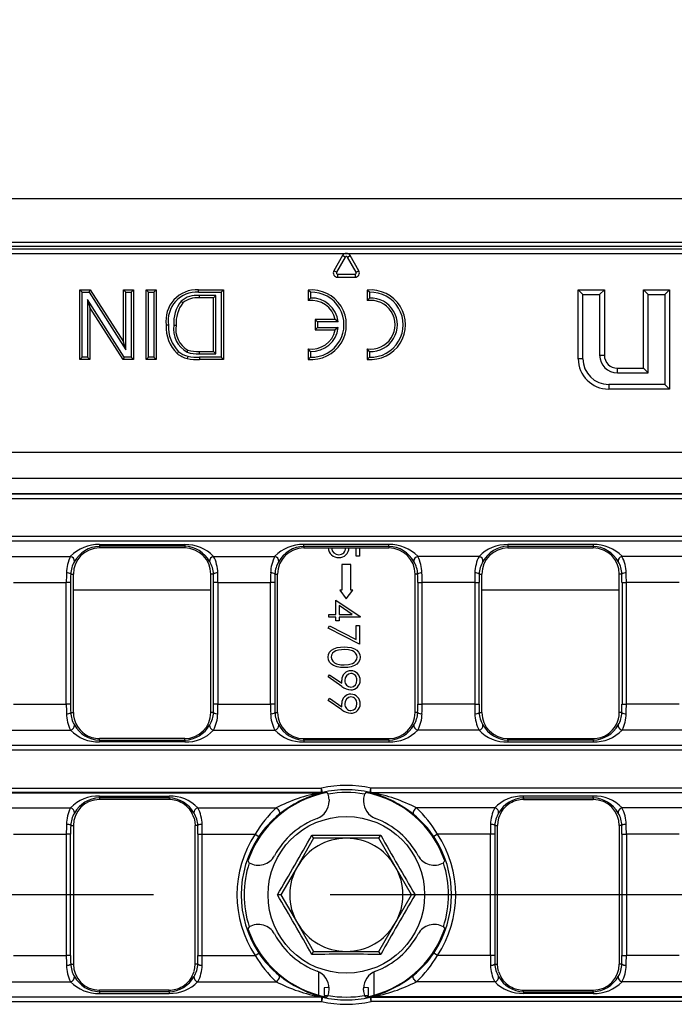
# Model space of a CAD drawing. Units: millimetres. Extents: x 56 to 3304, y 56 to 2320.
# Drawn here: x 745 to 821, y 352 to 465 of the extents above; entities that cross this region are included whole.
import ezdxf

# ---------------------------------------------------------------- set-up
doc = ezdxf.new("R2010")
doc.units = ezdxf.units.MM
doc.header["$LTSCALE"] = 8
doc.linetypes.add('CENTERX2', pattern=[20.32, 12.7, -2.54, 2.54, -2.54])
doc.layers.add('HAURATON_CENTERLINE', color=60, linetype='CENTERX2')
doc.layers.add('HAURATON_DIMENSIONING', color=1, linetype='Continuous')
doc.layers.add('HAURATON_PRODUCT_CONTOUR', color=7, linetype='Continuous', lineweight=25)
doc.styles.add('SLDTEXTSTYLE2', font='ARIAL.TTF', dxfattribs={"width": 0.948})
doc.dimstyles.new('SLDDIMSTYLE0', dxfattribs={"dimtxt": 28, "dimasz": 28, "dimexe": 0, "dimexo": 0.0625, "dimgap": 7, "dimtad": 1, "dimdec": 0, "dimrnd": 1e-09, "dimzin": 12, "dimdsep": 46, "dimtxsty": 'SLDTEXTSTYLE2', "dimsah": 1, "dimcen": 0.09, "dimadec": 0, "dimazin": 3, "dimtfac": 1, "dimtdec": 0, "dimtofl": 0, "dimtmove": 0, "dimatfit": 3, "dimfxl": 1, "dimfrac": 2, "dimtolj": 1, "dimtzin": 12, "dimarcsym": 0})

# ---------------------------------------------------------------- blocks, each defined once
blk = doc.blocks.new('_D_10')
at = {"layer": 'HAURATON_DIMENSIONING'}
for p, q in [((750.8, 591.34), (814.97, 591.34)), ((814.97, 535.53), (750.8, 535.53)), ((532.89, 364.37), (532.89, 532.37)), ((1032.89, 444.37), (1032.89, 532.37)), ((532.89, 524.37), (1032.89, 524.37))]:
    blk.add_line(p, q, dxfattribs=at)
for centre, start, end in [((750.8, 563.44), 90, 270), ((814.97, 563.44), 270, 90)]:
    blk.add_arc(centre, 27.9, start, end, dxfattribs=at)
for points in [[(532.89, 524.37), (560.89, 520.07), (560.89, 528.68)], [(1032.89, 524.37), (1004.89, 528.68), (1004.89, 520.07)]]:
    blk.add_solid(points, dxfattribs=at)
at = {"layer": 'HAURATON_DIMENSIONING', "insert": (750.8, 578.04), "char_height": 28, "attachment_point": 1, "style": 'SLDTEXTSTYLE2'}
blk.add_mtext('500', dxfattribs=at)

msp = doc.modelspace()

# ---------------------------------------------------------------- linework, layer by layer
at = {"layer": 'HAURATON_CENTERLINE'}
msp.add_line((1532.89, 364.37), (532.89, 364.37), dxfattribs=at)
at = {"layer": 'HAURATON_PRODUCT_CONTOUR'}
for p, q in [((533.89, 444.37), (1531.89, 444.37)), ((533.89, 439.37), (1531.89, 439.37)), ((953.83, 438.56), (611.95, 438.56)), ((611.95, 438.07), (782.89, 438.07)), ((916.48, 438.87), (649.29, 438.87)), ((782.45, 437.82), (781.45, 436.08)), ((782.76, 437.64), (782.45, 437.82)), ((782.89, 438.07), (953.83, 438.07)), ((783.01, 437.64), (783.32, 437.82)), ((784.32, 436.08), (783.32, 437.82)), ((782.76, 437.64), (781.76, 435.91)), ((784.01, 435.91), (783.01, 437.64)), ((781.76, 435.91), (781.45, 436.08)), ((781.89, 435.69), (783.89, 435.69)), ((781.89, 435.69), (781.89, 435.33)), ((783.89, 435.69), (783.89, 435.33)), ((784.01, 435.91), (784.32, 436.08)), ((781.89, 435.33), (783.89, 435.33)), ((752.54, 433.61), (752.27, 433.87)), ((752.27, 425.87), (752.27, 433.87)), ((752.27, 433.87), (753.46, 433.87)), ((752.54, 426.14), (752.54, 433.61)), ((752.54, 433.61), (753.32, 433.61)), ((753.32, 433.61), (753.46, 433.87)), ((753.32, 433.61), (757.57, 426.99)), ((753.46, 433.87), (757.3, 427.9)), ((757.57, 433.61), (757.3, 433.87)), ((757.3, 427.9), (757.3, 433.87)), ((757.3, 433.87), (758.43, 433.87)), ((757.57, 426.99), (757.57, 433.61)), ((757.57, 433.61), (758.16, 433.61)), ((758.16, 433.61), (758.43, 433.87)), ((758.16, 433.61), (758.16, 426.14)), ((758.43, 433.87), (758.43, 425.87)), ((760.17, 433.61), (759.9, 433.87)), ((759.9, 425.87), (759.9, 433.87)), ((759.9, 433.87), (761.03, 433.87)), ((760.17, 426.14), (760.17, 433.61)), ((760.17, 433.61), (760.76, 433.61)), ((760.76, 433.61), (761.03, 433.87)), ((760.76, 433.61), (760.76, 426.14)), ((761.03, 433.87), (761.03, 425.87)), ((765.9, 433.87), (768.76, 433.87)), ((765.9, 433.61), (768.5, 433.61)), ((768.5, 433.61), (768.76, 433.87)), ((768.5, 433.61), (768.5, 426.14)), ((768.76, 433.87), (768.76, 425.87)), ((778.76, 433.6), (778.49, 433.85)), ((778.49, 433.85), (778.49, 432.64)), ((778.76, 433.6), (778.76, 432.94)), ((785.56, 433.6), (785.29, 433.85)), ((785.29, 433.85), (785.29, 432.64)), ((785.56, 433.6), (785.56, 432.94)), ((810.07, 433.34), (809.54, 433.87)), ((809.54, 425.97), (809.54, 433.87)), ((809.54, 433.87), (812.54, 433.87)), ((810.07, 425.97), (810.07, 433.34)), ((810.07, 433.34), (812, 433.34)), ((812, 433.34), (812.54, 433.87)), ((812, 433.34), (812, 426.37)), ((812.54, 433.87), (812.54, 426.37)), ((817.57, 433.34), (817.04, 433.87)), ((817.04, 424.87), (817.04, 433.87)), ((817.04, 433.87), (820.04, 433.87)), ((817.57, 424.34), (817.57, 433.34)), ((817.57, 433.34), (819.5, 433.34)), ((819.5, 433.34), (820.04, 433.87)), ((819.5, 433.34), (819.5, 423.01)), ((820.04, 433.87), (820.04, 422.47)), ((757.38, 426.14), (753.13, 432.76)), ((753.13, 432.76), (753.13, 426.14)), ((753.13, 432.76), (753.4, 431.84)), ((763.9, 432.57), (764.1, 432.38)), ((765.98, 433.22), (765.99, 432.95)), ((767.9, 433.22), (765.98, 433.22)), ((767.64, 432.95), (765.99, 432.95)), ((767.9, 433.22), (767.64, 432.95)), ((767.64, 426.8), (767.64, 432.95)), ((767.9, 426.53), (767.9, 433.22)), ((778.76, 432.94), (778.49, 432.64)), ((785.56, 432.94), (785.29, 432.64)), ((757.23, 425.87), (753.4, 431.84)), ((753.4, 431.84), (753.4, 425.87)), ((779.56, 430.21), (779.29, 430.47)), ((781.62, 430.47), (779.29, 430.47)), ((779.29, 430.47), (779.29, 429.27)), ((779.56, 430.21), (779.56, 429.54)), ((781.94, 430.21), (779.56, 430.21)), ((781.94, 430.21), (781.62, 430.47)), ((763.06, 429.81), (763.33, 429.81)), ((779.56, 429.54), (779.29, 429.27)), ((779.29, 429.27), (781.62, 429.27)), ((779.56, 429.54), (781.94, 429.54)), ((781.94, 429.54), (781.62, 429.27)), ((757.57, 426.99), (757.3, 427.9)), ((764.59, 426.71), (764.69, 426.96)), ((766.01, 426.53), (766.01, 426.8)), ((766.01, 426.8), (767.64, 426.8)), ((766.01, 426.53), (767.9, 426.53)), ((767.9, 426.53), (767.64, 426.8)), ((778.76, 426.81), (778.49, 427.1)), ((778.49, 427.1), (778.49, 425.89)), ((778.76, 426.81), (778.76, 426.14)), ((785.56, 426.81), (785.29, 427.1)), ((785.29, 427.1), (785.29, 425.89)), ((785.56, 426.81), (785.56, 426.14)), ((752.54, 426.14), (752.27, 425.87)), ((753.4, 425.87), (752.27, 425.87)), ((753.13, 426.14), (752.54, 426.14)), ((753.13, 426.14), (753.4, 425.87)), ((757.38, 426.14), (757.23, 425.87)), ((758.43, 425.87), (757.23, 425.87)), ((758.16, 426.14), (757.38, 426.14)), ((758.16, 426.14), (758.43, 425.87)), ((760.17, 426.14), (759.9, 425.87)), ((761.03, 425.87), (759.9, 425.87)), ((760.76, 426.14), (760.17, 426.14)), ((760.76, 426.14), (761.03, 425.87)), ((768.5, 426.14), (766.03, 426.14)), ((766.03, 426.14), (766.03, 425.87)), ((768.76, 425.87), (766.03, 425.87)), ((768.5, 426.14), (768.76, 425.87)), ((778.76, 426.14), (778.49, 425.89)), ((785.56, 426.14), (785.29, 425.89)), ((810.07, 425.97), (809.54, 425.97)), ((812, 426.37), (812.54, 426.37)), ((814.04, 424.34), (814.04, 424.87)), ((814.04, 424.87), (817.04, 424.87)), ((814.04, 424.34), (817.57, 424.34)), ((817.57, 424.34), (817.04, 424.87)), ((819.5, 423.01), (813.04, 423.01)), ((813.04, 423.01), (813.04, 422.47)), ((820.04, 422.47), (813.04, 422.47)), ((819.5, 423.01), (820.04, 422.47)), ((1031.08, 415.19), (534.7, 415.19)), ((1031.18, 412.19), (534.59, 412.19)), ((1031.11, 410.44), (534.67, 410.44)), ((1031.08, 410.41), (534.7, 410.41)), ((534.7, 409.92), (1031.08, 409.92)), ((1031.11, 405), (534.67, 405)), ((1031.08, 405.53), (534.7, 405.53)), ((534.7, 405.03), (1031.08, 405.03)), ((754.52, 404.61), (764.32, 404.61)), ((754.52, 404.61), (754.52, 404.41)), ((754.52, 404.41), (754.52, 404.22)), ((764.32, 404.41), (754.52, 404.41)), ((764.32, 404.22), (754.52, 404.22)), ((764.32, 404.61), (764.32, 404.41)), ((764.32, 404.41), (764.32, 404.22)), ((787.79, 404.61), (777.99, 404.61)), ((777.99, 404.41), (777.99, 404.61)), ((777.99, 404.41), (777.99, 404.22)), ((777.99, 404.41), (787.79, 404.41)), ((777.99, 404.22), (787.79, 404.22)), ((784.03, 403.27), (784.03, 404.22)), ((784.39, 404.22), (784.39, 403.27)), ((787.79, 404.41), (787.79, 404.61)), ((787.79, 404.41), (787.79, 404.22)), ((811.26, 404.61), (801.46, 404.61)), ((801.46, 404.61), (801.46, 404.41)), ((801.46, 404.41), (801.46, 404.22)), ((801.46, 404.41), (811.26, 404.41)), ((801.46, 404.22), (811.26, 404.22)), ((811.26, 404.61), (811.26, 404.41)), ((811.26, 404.41), (811.26, 404.22)), ((744.16, 403.26), (751.2, 403.26)), ((767.63, 403.26), (774.67, 403.26)), ((784.39, 403.27), (784.03, 403.27)), ((798.14, 403.26), (791.1, 403.26)), ((821.61, 403.26), (814.57, 403.26)), ((782.39, 402.31), (782.39, 399.37)), ((783.39, 402.31), (782.39, 402.31)), ((783.39, 399.37), (783.39, 402.31)), ((751.22, 401.22), (751.52, 401.22)), ((751.52, 385.32), (751.52, 401.22)), ((767.32, 385.32), (767.32, 401.22)), ((767.62, 401.22), (767.32, 401.22)), ((774.69, 401.22), (774.99, 401.22)), ((774.99, 385.32), (774.99, 401.22)), ((790.79, 385.32), (790.79, 401.22)), ((791.09, 401.22), (790.79, 401.22)), ((798.16, 401.22), (798.46, 401.22)), ((798.46, 385.32), (798.46, 401.22)), ((814.26, 385.32), (814.26, 401.22)), ((814.56, 401.22), (814.26, 401.22)), ((744.66, 400.25), (750.71, 400.25)), ((751.21, 400.25), (750.71, 400.25)), ((750.71, 386.29), (750.71, 400.25)), ((751.21, 400.25), (751.21, 386.29)), ((767.32, 399.37), (751.52, 399.37)), ((768.13, 400.25), (767.63, 400.25)), ((767.63, 386.29), (767.63, 400.25)), ((768.13, 400.25), (774.18, 400.25)), ((768.13, 400.25), (768.13, 386.29)), ((774.68, 400.25), (774.18, 400.25)), ((774.18, 386.29), (774.18, 400.25)), ((774.68, 400.25), (774.68, 386.29)), ((782.14, 399.37), (782.89, 398.37)), ((782.39, 399.37), (782.14, 399.37)), ((782.89, 398.37), (783.64, 399.37)), ((783.64, 399.37), (783.39, 399.37)), ((791.1, 400.25), (791.6, 400.25)), ((791.1, 400.25), (791.1, 386.29)), ((797.65, 400.25), (791.6, 400.25)), ((791.6, 386.29), (791.6, 400.25)), ((797.65, 400.25), (798.15, 400.25)), ((797.65, 400.25), (797.65, 386.29)), ((798.15, 386.29), (798.15, 400.25)), ((814.26, 399.37), (798.46, 399.37)), ((814.57, 400.25), (815.07, 400.25)), ((814.57, 400.25), (814.57, 386.29)), ((821.12, 400.25), (815.07, 400.25)), ((815.07, 386.29), (815.07, 400.25)), ((781.69, 398.24), (784.48, 396.33)), ((781.69, 396.58), (781.69, 398.24)), ((783.57, 396.58), (782.05, 397.62)), ((782.05, 397.62), (782.05, 396.58)), ((780.89, 396.26), (780.89, 396.58)), ((780.89, 396.58), (781.69, 396.58)), ((781.69, 396.26), (780.89, 396.26)), ((781.69, 395.86), (781.69, 396.26)), ((782.05, 396.58), (783.57, 396.58)), ((784.48, 396.26), (782.05, 396.26)), ((782.05, 396.26), (782.05, 395.86)), ((784.48, 396.33), (784.48, 396.26)), ((780.8, 395.01), (780.95, 395.28)), ((784.39, 393.17), (780.8, 395.01)), ((780.95, 395.28), (784.03, 393.7)), ((782.05, 395.86), (781.69, 395.86)), ((784.03, 393.7), (784.03, 395.32)), ((784.03, 395.32), (784.39, 395.32)), ((784.39, 395.32), (784.39, 393.17)), ((780.8, 389.4), (780.97, 389.65)), ((782.37, 388.32), (780.8, 389.4)), ((780.97, 389.65), (782.39, 388.68)), ((780.8, 386.71), (780.97, 386.96)), ((780.97, 386.96), (782.39, 385.98)), ((744.66, 386.29), (750.71, 386.29)), ((751.21, 386.29), (750.71, 386.29)), ((768.13, 386.29), (767.63, 386.29)), ((768.13, 386.29), (774.18, 386.29)), ((774.68, 386.29), (774.18, 386.29)), ((782.37, 385.63), (780.8, 386.71)), ((791.1, 386.29), (791.6, 386.29)), ((797.65, 386.29), (791.6, 386.29)), ((797.65, 386.29), (798.15, 386.29)), ((814.57, 386.29), (815.07, 386.29)), ((821.12, 386.29), (815.07, 386.29)), ((751.22, 385.32), (751.52, 385.32)), ((767.62, 385.32), (767.32, 385.32)), ((774.69, 385.32), (774.99, 385.32)), ((791.09, 385.32), (790.79, 385.32)), ((798.16, 385.32), (798.46, 385.32)), ((814.56, 385.32), (814.26, 385.32)), ((744.16, 383.29), (751.2, 383.29)), ((767.63, 383.29), (774.67, 383.29)), ((798.14, 383.29), (791.1, 383.29)), ((821.61, 383.29), (814.57, 383.29)), ((1031.11, 381.54), (534.67, 381.54)), ((1031.08, 381.51), (534.7, 381.51)), ((754.52, 382.14), (754.52, 382.32)), ((754.88, 382.32), (754.52, 382.32)), ((754.52, 382.14), (754.52, 381.94)), ((754.52, 382.14), (764.32, 382.14)), ((764.32, 381.94), (754.52, 381.94)), ((764.32, 382.32), (754.88, 382.32)), ((764.32, 382.14), (764.32, 382.32)), ((764.32, 382.14), (764.32, 381.94)), ((777.99, 382.14), (777.99, 382.32)), ((777.99, 382.32), (787.79, 382.32)), ((777.99, 382.14), (777.99, 381.94)), ((787.79, 382.14), (777.99, 382.14)), ((777.99, 381.94), (787.79, 381.94)), ((787.79, 382.14), (787.79, 382.32)), ((787.79, 382.14), (787.79, 381.94)), ((801.46, 382.14), (801.46, 382.32)), ((801.46, 382.32), (810.89, 382.32)), ((801.46, 382.14), (801.46, 381.94)), ((811.26, 382.14), (801.46, 382.14)), ((801.46, 381.94), (811.26, 381.94)), ((810.89, 382.32), (811.26, 382.32)), ((811.26, 382.14), (811.26, 382.32)), ((811.26, 382.14), (811.26, 381.94)), ((534.7, 381.02), (1031.08, 381.02)), ((534.67, 376.1), (779.98, 376.1)), ((534.7, 376.63), (780.05, 376.63)), ((780.05, 376.13), (534.7, 376.13)), ((754.52, 375.71), (762.52, 375.71)), ((754.52, 375.51), (754.52, 375.71)), ((762.52, 375.51), (762.52, 375.71)), ((780.16, 376.14), (780.05, 376.63)), ((780.05, 376.13), (780.05, 376.63)), ((780.16, 376.14), (780.09, 376.12)), ((785.61, 376.14), (785.72, 376.63)), ((785.61, 376.14), (785.68, 376.12)), ((1031.08, 376.63), (785.72, 376.63)), ((785.72, 376.13), (785.72, 376.63)), ((785.72, 376.13), (1031.08, 376.13)), ((1031.11, 376.1), (785.8, 376.1)), ((811.26, 375.71), (803.26, 375.71)), ((803.26, 375.51), (803.26, 375.71)), ((811.26, 375.51), (811.26, 375.71)), ((754.52, 375.51), (754.52, 375.32)), ((762.52, 375.51), (754.52, 375.51)), ((762.36, 375.32), (754.52, 375.32)), ((762.52, 375.32), (762.36, 375.32)), ((762.52, 375.51), (762.52, 375.32)), ((780.91, 375.32), (780.91, 375.12)), ((784.87, 375.32), (784.87, 375.12)), ((803.26, 375.51), (803.26, 375.32)), ((803.26, 375.51), (811.26, 375.51)), ((803.26, 375.32), (803.41, 375.32)), ((803.41, 375.32), (811.26, 375.32)), ((811.26, 375.51), (811.26, 375.32)), ((744.16, 374.36), (751.2, 374.36)), ((765.83, 374.36), (774.83, 374.36)), ((799.94, 374.36), (790.95, 374.36)), ((821.61, 374.36), (814.57, 374.36)), ((751.22, 372.32), (751.52, 372.32)), ((751.52, 372.32), (751.52, 356.42)), ((765.52, 356.42), (765.52, 372.32)), ((765.82, 372.32), (765.52, 372.32)), ((799.96, 372.32), (800.26, 372.32)), ((800.26, 356.42), (800.26, 372.32)), ((814.26, 372.32), (814.26, 356.42)), ((814.56, 372.32), (814.26, 372.32)), ((744.66, 371.35), (750.71, 371.35)), ((751.21, 371.35), (750.71, 371.35)), ((750.71, 371.35), (750.71, 357.39)), ((751.21, 357.39), (751.21, 371.35)), ((765.83, 371.35), (766.33, 371.35)), ((765.83, 371.35), (765.83, 357.39)), ((766.33, 371.35), (772.42, 371.35)), ((766.33, 357.39), (766.33, 371.35)), ((772.42, 371.35), (772.83, 371.07)), ((779.13, 370.87), (778.93, 371.23)), ((786.64, 370.87), (786.84, 371.23)), ((793.36, 371.35), (792.94, 371.07)), ((799.45, 371.35), (793.36, 371.35)), ((799.95, 371.35), (799.45, 371.35)), ((799.45, 357.39), (799.45, 371.35)), ((799.95, 371.35), (799.95, 357.39)), ((814.57, 371.35), (815.07, 371.35)), ((814.57, 357.39), (814.57, 371.35)), ((821.12, 371.35), (815.07, 371.35)), ((815.07, 371.35), (815.07, 357.39)), ((779.13, 370.87), (777.26, 367.62)), ((782.89, 370.87), (779.13, 370.87)), ((786.64, 370.87), (782.89, 370.87)), ((788.52, 367.62), (786.64, 370.87)), ((777.26, 367.62), (775.38, 364.37)), ((790.39, 364.37), (788.52, 367.62)), ((775.38, 364.37), (774.98, 364.37)), ((775.38, 364.37), (777.26, 361.12)), ((788.52, 361.12), (790.39, 364.37)), ((790.8, 364.37), (790.39, 364.37)), ((777.26, 361.12), (779.13, 357.87)), ((786.64, 357.87), (788.52, 361.12)), ((772.42, 357.39), (772.83, 357.67)), ((778.93, 357.52), (779.13, 357.87)), ((779.13, 357.87), (782.89, 357.87)), ((782.89, 357.87), (786.64, 357.87)), ((786.84, 357.52), (786.64, 357.87)), ((793.36, 357.39), (792.94, 357.67)), ((744.66, 357.39), (750.71, 357.39)), ((751.21, 357.39), (750.71, 357.39)), ((751.22, 356.42), (751.52, 356.42)), ((765.82, 356.42), (765.52, 356.42)), ((765.83, 357.39), (766.33, 357.39)), ((766.33, 357.39), (772.42, 357.39)), ((799.45, 357.39), (793.36, 357.39)), ((799.95, 357.39), (799.45, 357.39)), ((799.96, 356.42), (800.26, 356.42)), ((814.56, 356.42), (814.26, 356.42)), ((814.57, 357.39), (815.07, 357.39)), ((821.12, 357.39), (815.07, 357.39)), ((779.69, 355.53), (779.69, 352.85)), ((786.08, 352.85), (786.08, 355.53)), ((744.16, 354.39), (751.2, 354.39)), ((765.83, 354.39), (774.83, 354.39)), ((799.94, 354.39), (790.95, 354.39)), ((821.61, 354.39), (814.57, 354.39)), ((754.52, 353.24), (754.52, 353.42)), ((762.36, 353.42), (754.52, 353.42)), ((754.52, 353.24), (754.52, 353.04)), ((762.52, 353.24), (754.52, 353.24)), ((754.52, 353.04), (762.52, 353.04)), ((762.52, 353.42), (762.36, 353.42)), ((762.52, 353.24), (762.52, 353.42)), ((762.52, 353.24), (762.52, 353.04)), ((780.35, 353.7), (780.35, 352.82)), ((780.91, 353.42), (780.91, 353.62)), ((784.87, 353.42), (784.87, 353.62)), ((785.43, 352.82), (785.43, 353.69)), ((803.26, 353.24), (803.26, 353.42)), ((803.26, 353.42), (803.41, 353.42)), ((803.26, 353.24), (803.26, 353.04)), ((803.26, 353.24), (811.26, 353.24)), ((811.26, 353.04), (803.26, 353.04)), ((803.41, 353.42), (811.26, 353.42)), ((811.26, 353.24), (811.26, 353.42)), ((811.26, 353.24), (811.26, 353.04)), ((534.67, 352.64), (779.98, 352.64)), ((780.05, 352.61), (534.7, 352.61)), ((534.7, 352.12), (780.05, 352.12)), ((780.05, 352.61), (780.05, 352.12)), ((780.16, 352.6), (780.05, 352.12)), ((780.16, 352.6), (780.09, 352.63)), ((780.35, 352.82), (780.82, 352.82)), ((784.95, 352.82), (785.43, 352.82)), ((785.61, 352.6), (785.68, 352.63)), ((785.61, 352.6), (785.72, 352.12)), ((785.72, 352.61), (785.72, 352.12)), ((785.72, 352.61), (1031.08, 352.61)), ((1031.08, 352.12), (785.72, 352.12)), ((1031.11, 352.64), (785.8, 352.64))]:
    msp.add_line(p, q, dxfattribs=at)
at = {"layer": 'HAURATON_PRODUCT_CONTOUR', "flags": 128}
for points in [[(765.9, 433.61), (765.9, 433.69), (765.9, 433.77), (765.9, 433.87)], [(762.47, 429.83), (762.39, 429.83), (762.31, 429.83), (762.2, 429.83)], [(763.62, 426.77), (763.57, 426.7), (763.52, 426.64), (763.45, 426.56)], [(764.68, 426.25), (764.66, 426.17), (764.64, 426.09), (764.61, 425.99)], [(780.8, 391.68), (780.84, 391.99), (780.97, 392.26), (781.18, 392.49), (781.44, 392.65), (781.82, 392.78), (782.23, 392.84), (782.64, 392.85)], [(782.64, 392.85), (783.04, 392.84), (783.45, 392.78), (783.84, 392.65), (784.09, 392.49), (784.3, 392.26), (784.43, 391.99), (784.48, 391.68)], [(782.64, 390.48), (782.22, 390.49), (781.82, 390.56), (781.43, 390.7), (781.18, 390.87), (780.97, 391.1), (780.84, 391.38), (780.8, 391.68)], [(782.64, 392.54), (782.32, 392.53), (782, 392.49), (781.69, 392.41), (781.48, 392.29), (781.31, 392.12), (781.2, 391.91), (781.16, 391.67)], [(784.12, 391.67), (784.08, 391.91), (783.96, 392.12), (783.79, 392.29), (783.58, 392.41), (783.12, 392.52), (782.64, 392.54)], [(784.48, 391.68), (784.43, 391.38), (784.3, 391.1), (784.1, 390.87), (783.84, 390.7), (783.45, 390.56), (783.05, 390.49), (782.64, 390.48)], [(782.64, 390.79), (783.12, 390.82), (783.58, 390.95), (783.79, 391.06), (783.96, 391.23), (784.08, 391.44), (784.12, 391.67)], [(781.76, 390.92), (782.24, 390.81), (782.64, 390.79)], [(782.39, 388.68), (782.37, 388.88), (782.37, 389.04)], [(782.39, 385.98), (782.37, 386.19), (782.37, 386.35)], [(780.64, 376.12), (780.74, 376.02), (780.81, 375.94)], [(785.14, 376.12), (785.04, 376.02), (784.96, 375.94)], [(774.83, 374.36), (774.93, 374.29), (775.03, 374.2), (775.11, 374.09), (775.17, 373.97), (775.2, 373.86), (775.21, 373.75), (775.19, 373.66), (775.15, 373.6)], [(790.95, 374.36), (790.84, 374.29), (790.75, 374.2), (790.67, 374.09), (790.61, 373.97), (790.57, 373.86), (790.56, 373.75), (790.58, 373.66), (790.63, 373.6)], [(765.4, 373.17), (765.49, 372.75), (765.52, 372.32)], [(800.38, 373.17), (800.29, 372.75), (800.26, 372.32)], [(771.73, 368.05), (771.64, 368.18), (771.58, 368.28)], [(794.05, 368.05), (794.13, 368.18), (794.19, 368.28)], [(771.73, 360.69), (771.64, 360.56), (771.58, 360.47)], [(794.05, 360.69), (794.13, 360.56), (794.19, 360.47)], [(765.4, 355.58), (765.49, 355.99), (765.52, 356.42)], [(800.38, 355.58), (800.29, 355.99), (800.26, 356.42)], [(774.83, 354.39), (774.93, 354.46), (775.03, 354.55), (775.11, 354.66), (775.17, 354.77), (775.2, 354.89), (775.21, 354.99), (775.19, 355.08), (775.15, 355.15)], [(790.95, 354.39), (790.84, 354.46), (790.75, 354.55), (790.67, 354.66), (790.61, 354.77), (790.57, 354.89), (790.56, 354.99), (790.58, 355.08), (790.63, 355.15)], [(780.89, 353.74), (780.77, 353.71), (780.35, 353.7)], [(785.43, 353.69), (784.92, 353.73), (784.89, 353.74)], [(780.64, 352.63), (780.74, 352.73), (780.81, 352.81)], [(785.14, 352.63), (785.04, 352.73), (784.96, 352.81)]]:
    msp.add_lwpolyline(points, dxfattribs=at)
at = {"layer": 'HAURATON_PRODUCT_CONTOUR'}
msp.add_circle((782.89, 364.37), 9, dxfattribs=at)
for centre, radius, start, end in [((782.89, 437.57), 0.5, 90, 150), ((782.89, 437.57), 0.5, 30, 90), ((782.89, 437.57), 0.147, 30, 150), ((781.89, 435.83), 0.5, 150, 270), ((781.89, 435.83), 0.147, 150, 270), ((783.89, 435.83), 0.5, 270, 30), ((783.89, 435.83), 0.147, 270, 30), ((765.67, 430.37), 3.51, 86.2807, 188.8157), ((765.67, 430.36), 3.25, 86.0077, 189.4512), ((778.89, 429.87), 4, 264.2608, 95.7392), ((778.89, 429.87), 3.73, 267.9723, 92.0277), ((785.69, 429.87), 4, 264.2608, 95.7392), ((785.69, 429.87), 3.73, 267.9723, 92.0277), ((767.07, 430.09), 4.02, 141.9807, 184.0086), ((767.07, 430.09), 3.75, 142.3952, 184.3046), ((765.68, 430.53), 2.71, 83.5677, 131.0474), ((765.71, 430.42), 2.54, 83.8268, 129.5093), ((778.89, 429.87), 2.8, 12.3736, 98.2132), ((778.89, 429.87), 3.07, 6.2134, 92.4669), ((785.69, 429.87), 2.8, 261.7868, 98.2132), ((785.69, 429.87), 3.07, 267.5331, 92.4669), ((766.35, 429.54), 4.16, 176.0711, 225.8269), ((766.41, 429.57), 3.95, 176.2153, 225.1227), ((766.11, 429.39), 3.08, 172.1718, 240.4223), ((765.99, 429.33), 2.7, 169.7738, 241.3553), ((778.89, 429.87), 2.8, 261.7868, 347.6264), ((778.89, 429.87), 3.07, 267.5331, 353.7866), ((765.17, 428.58), 2.65, 229.6487, 257.9813), ((765.19, 428.62), 2.43, 229.8783, 257.8599), ((765.83, 430.69), 4.17, 252.7218, 272.5018), ((765.84, 430.8), 4.01, 253.3207, 272.4463), ((765.84, 432.34), 6.47, 259.0397, 271.6265), ((765.84, 432.23), 6.09, 259.0459, 271.8174), ((813.04, 425.97), 3.5, 180, 270), ((813.04, 425.97), 2.96, 180, 270), ((814.04, 426.37), 2.04, 180, 270), ((814.04, 426.37), 1.5, 180, 270), ((754.38, 400.21), 4.41, 88.2446, 136.158), ((754.52, 401.22), 3, 90, 180), ((754.63, 401), 3.41, 91.9409, 150.9355), ((764.45, 400.2), 4.41, 43.8682, 91.7292), ((764.19, 400.99), 3.43, 29.198, 87.9256), ((764.32, 401.22), 3, 0, 90), ((777.85, 400.21), 4.41, 88.2446, 136.158), ((777.99, 401.22), 3, 90, 180), ((778.1, 401), 3.41, 91.9409, 150.9355), ((781.96, 404.28), 1.15, 182.9148, 273.3615), ((782.01, 404.29), 0.843, 184.7075, 272.1638), ((782.09, 404.22), 1.09, 267.0317, 0.7512), ((782.06, 404.2), 0.748, 268.751, 1.9185), ((787.92, 400.21), 4.41, 43.842, 91.7554), ((787.67, 401), 3.41, 29.0645, 88.0591), ((787.79, 401.22), 3, 0, 90), ((801.32, 400.2), 4.41, 88.2708, 136.1318), ((801.46, 401.22), 3, 90, 180), ((801.58, 400.99), 3.43, 92.0744, 150.802), ((811.39, 400.21), 4.41, 43.842, 91.7554), ((811.14, 401), 3.41, 29.0645, 88.0591), ((811.26, 401.22), 3, 0, 90), ((754.94, 401.29), 4.22, 152.2781, 179.0709), ((751.12, 402.73), 0.532, 352.1377, 81.167), ((767.71, 402.73), 0.532, 98.833, 187.8623), ((763.89, 401.29), 4.23, 0.9442, 27.7068), ((778.41, 401.29), 4.22, 152.2781, 179.0709), ((774.59, 402.73), 0.532, 352.1377, 81.167), ((791.18, 402.73), 0.532, 98.833, 187.8623), ((787.36, 401.29), 4.22, 0.9291, 27.7219), ((801.89, 401.29), 4.23, 152.2932, 179.0558), ((798.06, 402.73), 0.532, 352.1377, 81.167), ((814.65, 402.73), 0.532, 98.833, 187.8623), ((810.83, 401.29), 4.22, 0.9291, 27.7219), ((754.07, 401.15), 2.85, 148.0257, 178.5252), ((764.77, 401.15), 2.85, 1.4868, 31.9623), ((777.54, 401.15), 2.85, 148.0257, 178.5252), ((788.24, 401.15), 2.85, 1.4748, 31.9743), ((801.01, 401.15), 2.85, 148.0377, 178.5132), ((811.71, 401.15), 2.85, 1.4748, 31.9743), ((750.81, 400.71), 0.658, 51.2916, 97.5727), ((768.03, 400.71), 0.658, 82.4273, 128.7084), ((774.28, 400.71), 0.658, 51.2916, 97.5727), ((791.5, 400.71), 0.658, 82.4273, 128.7084), ((797.75, 400.71), 0.658, 51.2916, 97.5727), ((814.97, 400.71), 0.658, 82.4273, 128.7084), ((781.97, 391.71), 0.818, 182.672, 254.6606), ((783.41, 389.08), 1.04, 90.1101, 181.7946), ((783.49, 389.04), 0.765, 95.0657, 184.0568), ((783.4, 389.04), 1.08, 358.281, 89.5141), ((783.38, 389.07), 0.736, 356.2094, 86.9559), ((783.52, 389.73), 1.82, 230.9273, 266.2401), ((783.43, 388.94), 0.704, 175.8769, 269.4711), ((783.41, 388.99), 1.07, 269.6937, 0.7898), ((783.37, 388.98), 0.745, 273.7201, 3.3178), ((783.41, 386.39), 1.04, 90.1101, 181.7946), ((783.49, 386.35), 0.765, 95.0657, 184.0568), ((783.4, 386.34), 1.08, 358.281, 89.5141), ((783.38, 386.38), 0.736, 356.2094, 86.9559), ((783.43, 386.24), 0.704, 175.8769, 269.4711), ((783.41, 386.3), 1.07, 269.6937, 0.7898), ((783.37, 386.28), 0.745, 273.7201, 3.3178), ((750.81, 385.84), 0.658, 262.4273, 308.7084), ((754.95, 385.25), 4.23, 180.9442, 207.7068), ((754.07, 385.4), 2.85, 181.4868, 211.9623), ((754.52, 385.32), 3, 180, 236.2149), ((764.32, 385.32), 3, 270, 0), ((764.77, 385.4), 2.85, 328.0257, 358.5252), ((768.03, 385.84), 0.658, 231.2916, 277.5727), ((763.89, 385.25), 4.22, 332.2781, 359.0709), ((774.28, 385.84), 0.658, 262.4273, 308.7084), ((778.42, 385.25), 4.23, 180.9442, 207.7068), ((777.54, 385.4), 2.85, 181.4868, 211.9623), ((777.99, 385.32), 3, 180, 270), ((783.52, 387.04), 1.82, 230.9273, 266.2401), ((787.79, 385.32), 3, 270, 0), ((788.24, 385.4), 2.85, 328.0377, 358.5132), ((791.5, 385.84), 0.658, 231.2916, 277.5727), ((787.36, 385.25), 4.23, 332.2932, 359.0558), ((797.75, 385.84), 0.658, 262.4273, 308.7084), ((801.88, 385.25), 4.22, 180.9291, 207.7219), ((801.01, 385.4), 2.85, 181.4748, 211.9743), ((801.46, 385.32), 3, 180, 270), ((811.26, 385.32), 3, 303.7851, 0), ((811.71, 385.4), 2.85, 328.0377, 358.5132), ((814.97, 385.84), 0.658, 231.2916, 277.5727), ((810.83, 385.25), 4.23, 332.2932, 359.0558), ((751.12, 383.82), 0.532, 278.833, 7.8623), ((754.64, 385.56), 3.43, 209.198, 267.9256), ((764.2, 385.55), 3.41, 271.9409, 330.9355), ((767.71, 383.82), 0.532, 172.1377, 261.167), ((774.59, 383.82), 0.532, 278.833, 7.8623), ((778.11, 385.56), 3.43, 209.198, 267.9256), ((787.66, 385.56), 3.43, 272.0744, 330.802), ((791.18, 383.82), 0.532, 172.1377, 261.167), ((798.06, 383.82), 0.532, 278.833, 7.8623), ((801.57, 385.55), 3.41, 209.0645, 268.0591), ((811.13, 385.56), 3.43, 272.0744, 330.802), ((814.65, 383.82), 0.532, 172.1377, 261.167), ((754.38, 386.35), 4.41, 223.8682, 271.7292), ((754.52, 385.32), 3, 236.2149, 270), ((764.45, 386.34), 4.41, 268.2446, 316.158), ((777.85, 386.35), 4.41, 223.8682, 271.7292), ((787.92, 386.35), 4.41, 268.2708, 316.1318), ((801.32, 386.34), 4.41, 223.842, 271.7554), ((811.39, 386.35), 4.41, 268.2708, 316.1318), ((811.26, 385.32), 3, 270, 303.7851), ((782.89, 364.37), 12.58, 76.9715, 103.0285), ((754.38, 371.31), 4.41, 88.2446, 136.158), ((762.65, 371.3), 4.41, 43.8682, 91.7292), ((782.89, 364.37), 11.96, 100.8451, 160.954), ((783.23, 358.06), 18.34, 100.2145, 117.2714), ((783.73, 362.87), 13.74, 105.3362, 128.6378), ((779.99, 376.58), 0.477, 268.9085, 282.9084), ((780.06, 376.61), 0.476, 268.8774, 282.544), ((782.89, 364.37), 12.08, 76.9715, 103.0285), ((782.89, 364.37), 11.75, 79.8413, 100.1587), ((778.8, 375.32), 2.1, 0, 17.0123), ((786.97, 375.32), 2.1, 162.9877, 180), ((782.89, 364.37), 11.96, 19.046, 79.1549), ((785.71, 376.61), 0.476, 257.456, 271.1226), ((782.05, 362.87), 13.74, 51.3622, 74.6638), ((785.79, 376.58), 0.477, 257.0916, 271.0915), ((782.54, 358.06), 18.34, 62.7286, 79.7855), ((803.12, 371.3), 4.41, 88.2708, 136.1318), ((811.39, 371.31), 4.41, 43.842, 91.7554), ((754.52, 372.32), 3, 90, 180), ((754.63, 372.1), 3.41, 91.9409, 150.9355), ((762.39, 372.09), 3.43, 29.198, 87.9256), ((762.52, 372.32), 3, 59.26, 90), ((762.52, 372.32), 3, 16.3519, 59.26), ((778.8, 375.12), 2.1, 290.8069, 0), ((786.97, 375.12), 2.1, 180, 249.1931), ((803.26, 372.32), 3, 120.74, 163.6481), ((803.38, 372.09), 3.43, 92.0744, 150.802), ((803.26, 372.32), 3, 90, 120.74), ((811.14, 372.1), 3.41, 29.0645, 88.0591), ((811.26, 372.32), 3, 0, 90), ((754.94, 372.39), 4.22, 152.2781, 179.0709), ((751.12, 373.83), 0.532, 352.1377, 81.167), ((754.07, 372.25), 2.85, 148.0257, 178.5252), ((765.91, 373.83), 0.532, 98.833, 187.8623), ((762.97, 372.25), 2.85, 1.4868, 31.9623), ((762.09, 372.39), 4.23, 0.9442, 27.7068), ((783.41, 365), 12.69, 132.5418, 149.9956), ((782.07, 364.92), 11.1, 128.5855, 146.3413), ((783.7, 364.92), 11.1, 33.6587, 51.4145), ((782.36, 365), 12.69, 30.0044, 47.4582), ((803.69, 372.39), 4.23, 152.2932, 179.0558), ((799.86, 373.83), 0.532, 352.1377, 81.167), ((802.81, 372.25), 2.85, 148.0377, 178.5132), ((814.65, 373.83), 0.532, 98.833, 187.8623), ((811.71, 372.25), 2.85, 1.4748, 31.9743), ((810.83, 372.39), 4.22, 0.9291, 27.7219), ((750.81, 371.81), 0.658, 51.2916, 97.5727), ((766.23, 371.81), 0.658, 82.4273, 128.7084), ((782.89, 364.37), 9.4, 110.8069, 151.4333), ((782.89, 364.37), 9.4, 28.5667, 69.1931), ((799.55, 371.81), 0.658, 51.2916, 97.5727), ((814.97, 371.81), 0.658, 82.4273, 128.7084), ((782.89, 364.37), 12.58, 146.3135, 213.6865), ((782.89, 364.37), 12.08, 146.3135, 213.6865), ((465.21, 547.78), 359.99, 329.3704, 330.6296), ((782.89, 731.2), 359.99, 269.3704, 270.6296), ((1100.56, 547.78), 359.99, 209.3704, 210.6296), ((782.89, 364.37), 12.08, 326.3135, 33.6865), ((782.89, 364.37), 12.58, 326.3135, 33.6865), ((782.89, 364.37), 6.5, 90, 150), ((782.89, 364.37), 6.5, 30, 90), ((772.79, 369.87), 2.1, 239.7966, 331.4333), ((792.99, 369.87), 2.1, 208.5667, 300.2034), ((782.89, 364.37), 11.75, 161.7479, 198.2521), ((782.89, 364.37), 11.75, 341.7479, 18.2521), ((782.89, 364.37), 6.5, 150, 210), ((782.89, 364.37), 6.5, 330, 30), ((465.21, 180.96), 359.99, 29.3704, 30.6296), ((1100.56, 180.96), 359.99, 149.3704, 150.6296), ((772.79, 358.87), 2.1, 28.5667, 120.2034), ((782.89, 364.37), 6.5, 210, 270), ((782.89, 364.37), 6.5, 270, 330), ((792.99, 358.87), 2.1, 59.7966, 151.4333), ((782.89, 364.37), 11.96, 199.046, 259.1549), ((782.89, 364.37), 9.4, 208.5667, 249.1931), ((782.89, 364.37), 11.96, 280.8451, 340.954), ((782.89, 364.37), 9.4, 290.8069, 331.4333), ((782.07, 363.82), 11.1, 213.6587, 231.4145), ((782.89, -2.45), 359.99, 89.3704, 90.6296), ((783.7, 363.82), 11.1, 308.5855, 326.3413), ((750.81, 356.94), 0.658, 262.4273, 308.7084), ((754.07, 356.5), 2.85, 181.4748, 211.9743), ((754.52, 356.42), 3, 180, 270), ((762.97, 356.5), 2.85, 328.0377, 358.5132), ((766.23, 356.94), 0.658, 231.2916, 277.5727), ((783.41, 363.74), 12.69, 210.0044, 227.4582), ((782.36, 363.74), 12.69, 312.5418, 329.9956), ((799.55, 356.94), 0.658, 262.4273, 308.7084), ((802.81, 356.5), 2.85, 181.4868, 211.9623), ((811.26, 356.42), 3, 270, 0), ((811.71, 356.5), 2.85, 328.0257, 358.5252), ((814.97, 356.94), 0.658, 231.2916, 277.5727), ((754.94, 356.35), 4.22, 180.9291, 207.7219), ((762.52, 356.42), 3, 300.74, 343.6481), ((762.09, 356.35), 4.23, 332.2932, 359.0558), ((778.8, 353.62), 2.1, 0, 69.1931), ((786.97, 353.62), 2.1, 110.8069, 180), ((803.69, 356.35), 4.23, 180.9442, 207.7068), ((803.26, 356.42), 3, 196.3519, 239.26), ((810.83, 356.35), 4.22, 332.2781, 359.0709), ((751.12, 354.92), 0.532, 278.833, 7.8623), ((754.38, 357.44), 4.41, 223.842, 271.7554), ((754.63, 356.65), 3.41, 209.0645, 268.0591), ((762.39, 356.66), 3.43, 272.0744, 330.802), ((762.65, 357.45), 4.41, 268.2708, 316.1318), ((765.91, 354.92), 0.532, 172.1377, 261.167), ((783.23, 370.69), 18.34, 242.7286, 259.7855), ((783.73, 365.88), 13.74, 231.3622, 254.6638), ((782.05, 365.88), 13.74, 285.3362, 308.6378), ((782.54, 370.69), 18.34, 280.2145, 297.2714), ((799.86, 354.92), 0.532, 278.833, 7.8623), ((803.12, 357.45), 4.41, 223.8682, 271.7292), ((803.38, 356.66), 3.43, 209.198, 267.9256), ((811.14, 356.65), 3.41, 271.9409, 330.9355), ((811.39, 357.44), 4.41, 268.2446, 316.158), ((814.65, 354.92), 0.532, 172.1377, 261.167), ((762.52, 356.42), 3, 270, 300.74), ((778.8, 353.42), 2.1, 342.9877, 0), ((786.97, 353.42), 2.1, 180, 197.0123), ((803.26, 356.42), 3, 239.26, 270), ((779.99, 352.17), 0.477, 77.0916, 91.0915), ((780.06, 352.14), 0.476, 77.456, 91.1226), ((782.89, 364.37), 12.58, 256.9715, 283.0285), ((782.89, 364.37), 12.08, 256.9715, 283.0285), ((782.89, 364.37), 11.75, 259.8413, 280.1587), ((785.71, 352.14), 0.476, 88.8774, 102.544), ((785.79, 352.17), 0.477, 88.9085, 102.9084)]:
    msp.add_arc(centre, radius, start, end, dxfattribs=at)
for centre, major_axis, ratio, start_param, end_param in [((751.02, 400.25), (0, 4), 0.076553, 1.289564, 1.570796), ((751.51, 400.25), (0, 3.5), 0.087489, 1.289564, 1.570796), ((767.32, 400.25), (0, 3.5), 0.087489, 4.712389, 4.993622), ((767.82, 400.25), (0, 4), 0.076553, 4.712389, 4.993622), ((774.49, 400.25), (0, 4), 0.076553, 1.289564, 1.570796), ((774.98, 400.25), (0, 3.5), 0.087489, 1.289564, 1.570796), ((790.79, 400.25), (0, 3.5), 0.087489, 4.712389, 4.993622), ((791.29, 400.25), (0, 4), 0.076553, 4.712389, 4.993622), ((797.96, 400.25), (0, 4), 0.076553, 1.289564, 1.570796), ((798.45, 400.25), (0, 3.5), 0.087489, 1.289564, 1.570796), ((814.26, 400.25), (0, 3.5), 0.087489, 4.712389, 4.993622), ((814.76, 400.25), (0, 4), 0.076553, 4.712389, 4.993622), ((751.02, 386.29), (0, 4), 0.076553, 1.570796, 1.852029), ((751.51, 386.29), (0, 3.5), 0.087489, 1.570796, 1.852029), ((767.32, 386.29), (0, 3.5), 0.087489, 4.431156, 4.712389), ((767.82, 386.29), (0, 4), 0.076553, 4.431156, 4.712389), ((774.49, 386.29), (0, 4), 0.076553, 1.570796, 1.852029), ((774.98, 386.29), (0, 3.5), 0.087489, 1.570796, 1.852029), ((790.79, 386.29), (0, 3.5), 0.087489, 4.431156, 4.712389), ((791.29, 386.29), (0, 4), 0.076553, 4.431156, 4.712389), ((797.96, 386.29), (0, 4), 0.076553, 1.570796, 1.852029), ((798.45, 386.29), (0, 3.5), 0.087489, 1.570796, 1.852029), ((814.26, 386.29), (0, 3.5), 0.087489, 4.431156, 4.712389), ((814.76, 386.29), (0, 4), 0.076553, 4.431156, 4.712389), ((782.89, 367.53), (0, 9.15), 0.916887, 0.34503, 0.354265), ((782.89, 367.53), (0, 9.15), 0.916887, 5.92892, 5.938155), ((751.02, 371.35), (0, 4), 0.076553, 1.289564, 1.570796), ((751.51, 371.35), (0, 3.5), 0.087489, 1.289564, 1.570796), ((765.52, 371.35), (0, 3.5), 0.087489, 4.712389, 4.993622), ((766.02, 371.35), (0, 4), 0.076553, 4.712389, 4.993622), ((799.76, 371.35), (0, 4), 0.076553, 1.289564, 1.570796), ((800.25, 371.35), (0, 3.5), 0.087489, 1.289564, 1.570796), ((814.26, 371.35), (0, 3.5), 0.087489, 4.712389, 4.993622), ((814.76, 371.35), (0, 4), 0.076553, 4.712389, 4.993622), ((751.02, 357.39), (0, 4), 0.076553, 1.570796, 1.852029), ((751.51, 357.39), (0, 3.5), 0.087489, 1.570796, 1.852029), ((765.52, 357.39), (0, 3.5), 0.087489, 4.431156, 4.712389), ((766.02, 357.39), (0, 4), 0.076553, 4.431156, 4.712389), ((799.76, 357.39), (0, 4), 0.076553, 1.570796, 1.852029), ((800.25, 357.39), (0, 3.5), 0.087489, 1.570796, 1.852029), ((814.26, 357.39), (0, 3.5), 0.087489, 4.431156, 4.712389), ((814.76, 357.39), (0, 4), 0.076553, 4.431156, 4.712389), ((782.89, 361.22), (0, 9.15), 0.916887, 2.787327, 2.796562), ((782.89, 361.22), (0, 9.15), 0.916887, 3.486623, 3.495858)]:
    msp.add_ellipse(centre, major_axis=major_axis, ratio=ratio, start_param=start_param, end_param=end_param, dxfattribs=at)

# ---------------------------------------------------------------- dimensions: what is measured, and where the dimension line sits
at = {"layer": 'HAURATON_DIMENSIONING'}
dim = msp.add_linear_dim(base=(1032.89, 524.37), p1=(532.89, 364.37), p2=(1032.89, 444.37), dimstyle='SLDDIMSTYLE0', dxfattribs=at)
dim.commit()
dim.dimension.update_dxf_attribs({"geometry": '_D_10', "text_midpoint": (782.89, 524.37), "dimtype": 160})

doc.saveas('drawing.dxf')
